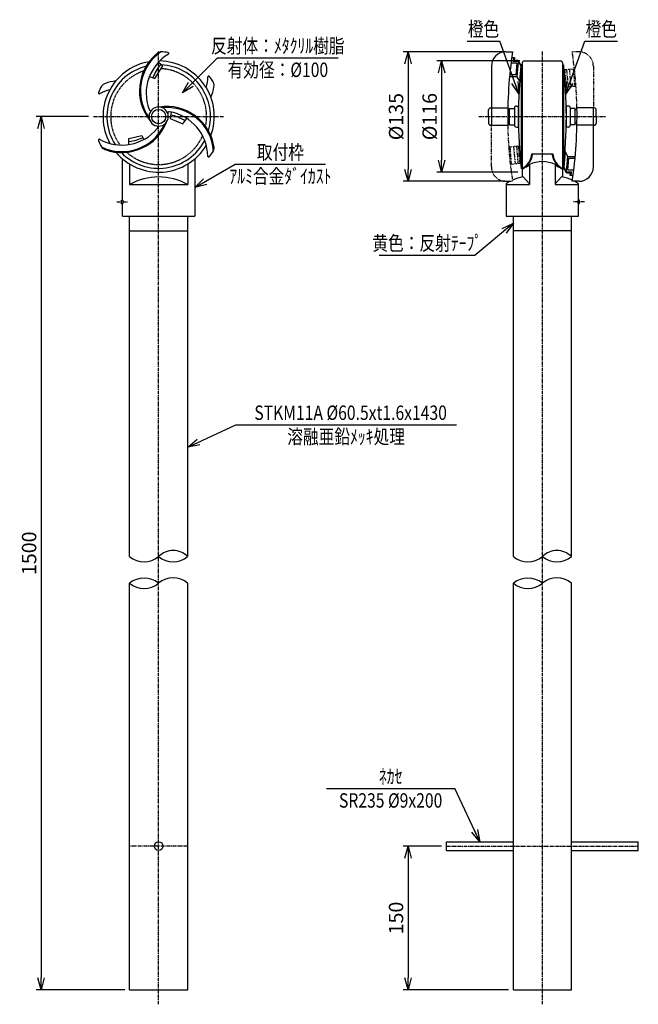
# Model space of a CAD drawing. Extents: x -1105 to 1800, y -8 to 1043.
# Drawn here: x 1155 to 1800, y 17 to 1043 of the extents above; entities that cross this region are included whole.
import ezdxf
from ezdxf.enums import TextEntityAlignment as Align

# ---------------------------------------------------------------- set-up
doc = ezdxf.new("R2010")
doc.units = 0
doc.header["$MEASUREMENT"] = 0
for name, pattern in [('CENTER', [2, 1.25, -0.25, 0.25, -0.25]), ('HIDDEN', [0.375, 0.25, -0.125]), ('PHANTOM', [2.5, 1.25, -0.25, 0.25, -0.25, 0.25, -0.25])]:
    doc.linetypes.add(name, pattern=pattern)
doc.layers.get('0').update_dxf_attribs({"linetype": 'CONTINUOUS'})
doc.layers.get('DEFPOINTS').update_dxf_attribs({"linetype": 'CONTINUOUS'})
for name, color, linetype in [('NSLAY001', 7, 'CONTINUOUS'), ('NSLAY002', 1, 'CENTER'), ('NSLAY003', 4, 'HIDDEN'), ('NSLAY004', 1, 'PHANTOM')]:
    doc.layers.add(name, color=color, linetype=linetype)
doc.styles.add('DIM', font='romans.shx', dxfattribs={"width": 0.8, "bigfont": 'extfont.shx'})
doc.styles.get("Standard").update_dxf_attribs({"font": 'romans.shx', "bigfont": 'extfont.shx'})
doc.dimstyles.new('DIM-5', dxfattribs={"dimscale": 5, "dimtxt": 3, "dimasz": 2.5, "dimexe": 1, "dimexo": 1, "dimgap": 1, "dimtad": 1, "dimdec": 1, "dimdsep": 46, "dimtxsty": 'DIM', "dimblk": 'OPEN30', "dimcen": 0, "dimclrd": 3, "dimclre": 3, "dimclrt": 6, "dimaunit": 1, "dimadec": 0, "dimazin": 0, "dimtfac": 1, "dimtdec": 1, "dimtmove": 2, "dimatfit": 3, "dimldrblk": 'OPEN30', "dimfxl": 1, "dimtolj": 1, "dimtzin": 0, "dimarcsym": 0})

# ---------------------------------------------------------------- blocks, each defined once
blk = doc.blocks.new('_Open30')
at = {"color": 0, "lineweight": -2}
for p, q in [((-1, 0.268), (0, 0)), ((0, 0), (-1, -0.268)), ((0, 0), (-1, 0))]:
    blk.add_line(p, q, dxfattribs=at)
blk = doc.blocks.new('*D9')
at = {"layer": 'DEFPOINTS', "color": 0, "transparency": 16777216}
for p in [(1600, 181.7), (1560, 31.7), (1669.8, 31.7)]:
    blk.add_point(p, dxfattribs=at)
at = {"layer": 'NSLAY001', "color": 3, "lineweight": -2, "transparency": 16777216}
for p, q in [((1595, 181.7), (1555, 181.7)), ((1560, 169.2), (1560, 44.2)), ((1664.8, 31.7), (1555, 31.7))]:
    blk.add_line(p, q, dxfattribs=at)
at = {"layer": 'NSLAY001', "color": 3, "lineweight": -2, "transparency": 16777216, "xscale": 12.5, "yscale": 12.5, "zscale": 12.5}
for p, rotation in [((1560, 181.7), 90), ((1560, 31.7), 270)]:
    blk.add_blockref('_Open30', p, dxfattribs=dict(at, rotation=rotation))
at = {"layer": 'NSLAY001', "color": 6, "transparency": 16777216, "insert": (1547.5, 106.7), "char_height": 15, "attachment_point": 5, "rotation": 90, "style": 'DIM'}
blk.add_mtext('\\A1;150', dxfattribs=at)
blk = doc.blocks.new('*D10')
at = {"layer": 'DEFPOINTS', "color": 0, "transparency": 16777216}
for p in [(1681.5, 1000.3), (1595, 884.3), (1679.5, 884.3)]:
    blk.add_point(p, dxfattribs=at)
at = {"layer": 'NSLAY001', "color": 3, "lineweight": -2, "transparency": 16777216}
for p, q in [((1676.5, 1000.3), (1590, 1000.3)), ((1595, 987.8), (1595, 896.8)), ((1674.5, 884.3), (1590, 884.3))]:
    blk.add_line(p, q, dxfattribs=at)
at = {"layer": 'NSLAY001', "color": 3, "lineweight": -2, "transparency": 16777216, "xscale": 12.5, "yscale": 12.5, "zscale": 12.5}
for p, rotation in [((1595, 1000.3), 90), ((1595, 884.3), 270)]:
    blk.add_blockref('_Open30', p, dxfattribs=dict(at, rotation=rotation))
at = {"layer": 'NSLAY001', "color": 6, "transparency": 16777216, "insert": (1582.5, 942.3), "char_height": 15, "attachment_point": 5, "rotation": 90, "style": 'DIM'}
blk.add_mtext('\\A1;%%C116', dxfattribs=at)
blk = doc.blocks.new('*D11')
at = {"layer": 'DEFPOINTS', "color": 0, "transparency": 16777216}
for p in [(1666, 1009.8), (1560, 874.8), (1666, 874.8)]:
    blk.add_point(p, dxfattribs=at)
at = {"layer": 'NSLAY001', "color": 3, "lineweight": -2, "transparency": 16777216}
for p, q in [((1661, 1009.8), (1555, 1009.8)), ((1560, 997.3), (1560, 887.3)), ((1661, 874.8), (1555, 874.8))]:
    blk.add_line(p, q, dxfattribs=at)
at = {"layer": 'NSLAY001', "color": 3, "lineweight": -2, "transparency": 16777216, "xscale": 12.5, "yscale": 12.5, "zscale": 12.5}
for p, rotation in [((1560, 1009.8), 90), ((1560, 874.8), 270)]:
    blk.add_blockref('_Open30', p, dxfattribs=dict(at, rotation=rotation))
at = {"layer": 'NSLAY001', "color": 6, "transparency": 16777216, "insert": (1547.5, 942.3), "char_height": 15, "attachment_point": 5, "rotation": 90, "style": 'DIM'}
blk.add_mtext('\\A1;%%C135', dxfattribs=at)
blk = doc.blocks.new('*D12')
at = {"layer": 'DEFPOINTS', "color": 0, "transparency": 16777216}
for p in [(1232, 942.3), (1177.5, 31.7), (1269.8, 31.7)]:
    blk.add_point(p, dxfattribs=at)
at = {"layer": 'NSLAY001', "color": 3, "lineweight": -2, "transparency": 16777216}
for p, q in [((1227, 942.3), (1172.5, 942.3)), ((1177.5, 929.8), (1177.5, 44.2)), ((1264.8, 31.7), (1172.5, 31.7))]:
    blk.add_line(p, q, dxfattribs=at)
at = {"layer": 'NSLAY001', "color": 3, "lineweight": -2, "transparency": 16777216, "xscale": 12.5, "yscale": 12.5, "zscale": 12.5}
for p, rotation in [((1177.5, 942.3), 90), ((1177.5, 31.7), 270)]:
    blk.add_blockref('_Open30', p, dxfattribs=dict(at, rotation=rotation))
at = {"layer": 'NSLAY001', "color": 6, "transparency": 16777216, "insert": (1165, 487), "char_height": 15, "attachment_point": 5, "rotation": 90, "style": 'DIM'}
blk.add_mtext('\\A1;1500', dxfattribs=at)

msp = doc.modelspace()

# ---------------------------------------------------------------- linework, layer by layer
at = {"layer": 'NSLAY001', "color": 3}
for p, q in [((1621.61, 1021.08), (1655.61, 1021.08)), ((1744.46, 1021.08), (1778.46, 1021.08)), ((1361.29, 1003.58), (1487.29, 1003.58)), ((1379.96, 892.66), (1473.96, 892.66)), ((1530.04, 797.86), (1630.04, 797.86)), ((1380.46, 621.05), (1610.46, 621.05)), ((1474.91, 241.78), (1608.91, 241.78))]:
    msp.add_line(p, q, dxfattribs=at)
at = {"layer": 'NSLAY001'}
for p, q in [((1661.91, 1009.83), (1668.91, 1009.83)), ((1673.55, 997.83), (1667.28, 997.83)), ((1668.06, 1003.83), (1671.06, 1003.83)), ((1670.06, 1003.83), (1669.71, 999.83)), ((1674.73, 999.83), (1669.71, 999.83)), ((1671.05, 1003.74), (1670.8, 1000.83)), ((1674.81, 1000.83), (1670.8, 1000.83)), ((1673.55, 997.83), (1672.5, 985.83)), ((1674.73, 999.83), (1673.33, 983.83)), ((1674.73, 999.83), (1677.47, 995.24)), ((1674.81, 1000.83), (1677.91, 995.33)), ((1678.04, 996.33), (1678.04, 888.33)), ((1679.04, 996.33), (1678.04, 996.33)), ((1679.04, 998.33), (1679.04, 879.14)), ((1681.04, 1000.33), (1719.04, 1000.33)), ((1721.04, 998.33), (1721.04, 879.14)), ((1721.04, 996.33), (1722.04, 996.33)), ((1721.04, 996.33), (1722.04, 996.33)), ((1722.04, 996.33), (1722.04, 888.33)), ((1646.91, 994.83), (1646.91, 933.33)), ((1672.5, 985.83), (1665.98, 985.83)), ((1677.47, 995.24), (1676.07, 979.24)), ((1677.91, 995.33), (1678.91, 995.33)), ((1722.17, 995.33), (1721.17, 995.33)), ((1668.31, 983.83), (1665.79, 983.83)), ((1673.33, 983.83), (1668.31, 983.83)), ((1673.33, 983.83), (1676.07, 979.24)), ((1643.91, 942.33), (1643.91, 949.33)), ((1645.91, 951.33), (1664, 951.33)), ((1663.96, 949.33), (1665.91, 949.33)), ((1665.91, 933.83), (1665.91, 950.83)), ((1665.91, 950.83), (1670.91, 950.83)), ((1670.91, 951.33), (1670.91, 933.33)), ((1672.91, 953.33), (1675.04, 953.33)), ((1675.04, 953.33), (1674.91, 953.33)), ((1675.04, 931.33), (1675.04, 953.33)), ((1725.04, 931.33), (1725.04, 953.33)), ((1727.17, 953.33), (1725.04, 953.33)), ((1725.04, 953.33), (1725.17, 953.33)), ((1729.17, 951.33), (1729.17, 933.33)), ((1734.17, 950.83), (1729.17, 950.83)), ((1734.17, 933.83), (1734.17, 950.83)), ((1736.11, 949.33), (1734.17, 949.33)), ((1754.17, 951.33), (1736.08, 951.33)), ((1753.17, 889.83), (1753.17, 951.33)), ((1756.17, 942.33), (1756.17, 949.33)), ((1643.91, 942.33), (1643.91, 935.33)), ((1663.91, 935.33), (1665.91, 935.33)), ((1736.17, 935.33), (1734.17, 935.33)), ((1756.17, 942.33), (1756.17, 935.33)), ((1646.91, 933.33), (1645.91, 933.33)), ((1646.91, 933.33), (1664, 933.33)), ((1665.91, 933.83), (1670.91, 933.83)), ((1672.91, 931.33), (1675.04, 931.33)), ((1727.17, 931.33), (1725.04, 931.33)), ((1734.17, 933.83), (1729.17, 933.83)), ((1754.17, 933.33), (1736.08, 933.33)), ((1753.17, 933.33), (1754.17, 933.33)), ((1269.08, 913.2), (1268.92, 919.46)), ((1722.61, 889.41), (1724.01, 905.41)), ((1726.75, 900.83), (1723.68, 905.95)), ((1262.29, 855.33), (1262.29, 898.29)), ((1337.79, 898.29), (1337.79, 838.33)), ((1689.04, 903.33), (1711.04, 903.33)), ((1725.35, 884.83), (1726.75, 900.83)), ((1726.53, 886.83), (1727.58, 898.83)), ((1726.75, 900.83), (1731.77, 900.83)), ((1727.58, 898.83), (1734.1, 898.83)), ((1731.77, 900.83), (1734.28, 900.83)), ((1269.79, 892.84), (1269.79, 871.33)), ((1330.29, 892.84), (1330.29, 871.33)), ((1679.04, 888.33), (1678.04, 888.33)), ((1686.54, 892.33), (1686.54, 871.33)), ((1713.54, 892.33), (1713.54, 871.33)), ((1721.04, 888.33), (1722.04, 888.33)), ((1721.04, 888.33), (1722.04, 888.33)), ((1725.26, 883.83), (1722.17, 889.33)), ((1725.35, 884.83), (1722.61, 889.41)), ((1725.26, 883.83), (1729.28, 883.83)), ((1725.35, 884.83), (1730.37, 884.83)), ((1726.53, 886.83), (1732.79, 886.83)), ((1729.02, 880.91), (1729.28, 883.83)), ((1730.02, 880.83), (1730.37, 884.83)), ((1680.04, 879.33), (1686.54, 872.33)), ((1720.04, 879.33), (1713.54, 872.33)), ((1732.02, 880.83), (1729.02, 880.83)), ((1738.17, 874.83), (1731.17, 874.83)), ((1269.79, 871.33), (1330.29, 871.33)), ((1662.29, 872.33), (1662.29, 838.33)), ((1662.29, 871.33), (1686.54, 871.33)), ((1713.54, 871.33), (1737.79, 871.33)), ((1737.79, 855.33), (1737.79, 872.33)), ((1261.29, 855.33), (1262.29, 855.33)), ((1261.29, 851.33), (1261.29, 855.33)), ((1738.79, 855.33), (1737.79, 855.33)), ((1738.79, 851.33), (1738.79, 855.33)), ((1261.29, 851.33), (1262.29, 851.33)), ((1262.29, 838.33), (1262.29, 851.33)), ((1737.79, 838.33), (1737.79, 851.33)), ((1738.79, 851.33), (1737.79, 851.33)), ((1262.29, 838.33), (1337.79, 838.33)), ((1269.79, 483.5), (1269.79, 838.33)), ((1330.29, 483.5), (1330.29, 838.33)), ((1662.29, 838.33), (1737.79, 838.33)), ((1669.79, 483.5), (1669.79, 838.33)), ((1730.29, 483.5), (1730.29, 838.33)), ((1269.79, 823.33), (1330.29, 823.33)), ((1730.29, 823.33), (1669.79, 823.33)), ((1269.79, 31.75), (1269.79, 455.96)), ((1330.29, 31.75), (1330.29, 455.96)), ((1669.79, 31.75), (1669.79, 455.96)), ((1730.29, 31.75), (1730.29, 455.96)), ((1600.04, 186.25), (1669.79, 186.25)), ((1600.04, 177.25), (1600.04, 186.25)), ((1730.29, 186.25), (1800.04, 186.25)), ((1800.04, 177.25), (1800.04, 186.25)), ((1600.04, 177.25), (1669.79, 177.25)), ((1730.29, 177.25), (1800.04, 177.25)), ((1269.79, 31.75), (1330.29, 31.75)), ((1669.79, 31.75), (1730.29, 31.75))]:
    msp.add_line(p, q, dxfattribs=at)
for points in [[(1290.41, 983.99), (1295.9, 982.07), (1304.33, 995.07), (1299.71, 998.82)], [(1313.14, 946.79), (1311.98, 940.23), (1325.27, 934.6), (1329.27, 940.44)], [(1268.92, 919.46), (1282.5, 922.75), (1284.76, 918.51)]]:
    msp.add_lwpolyline(points, dxfattribs=at)
for centre, radius in [((1300.04, 942.33), 7.5), ((1300.04, 181.75), 4.5)]:
    msp.add_circle(centre, radius, dxfattribs=at)
for centre, radius, start, end in [((1330.04, 969.33), 50, 129.914, 218.5913), ((1330.04, 969.33), 49, 124.3415, 215.4949), ((1335.04, 966.33), 48, 120.8972, 200.2411), ((1304.31, 999.95), 10, 100.2504, 131.1834), ((1300.04, 942.33), 67.5, 81.7346, 87.9304), ((1309.6, 1008.12), 1, 322.5597, 81.7346), ((1661.91, 994.83), 15, 90, 180), ((2122.03, 942.33), 458.12, 171.5272, 181.1257), ((1300.04, 942.33), 58, 99.814, 208.9061), ((1343.26, 963.27), 53.06, 140.7678, 158.4458), ((1300.04, 942.33), 58, 339.814, 88.9061), ((1300.04, 942.33), 54, 344.0083, 86.9881), ((2162.54, 942.33), 487.5, 173.6403, 186.3597), ((1681.04, 998.33), 2, 90, 180), ((1719.04, 998.33), 2, 0, 90), ((1237.54, 942.33), 487.5, 353.6403, 6.3597), ((1300.04, 942.33), 54, 104.0083, 212.6715), ((1248, 967.44), 10, 108.8166, 139.7496), ((1261.66, 929.85), 50, 97.0868, 110.086), ((1303.32, 984.64), 48, 345.0816, 359.1028), ((1352.24, 983.5), 1.01, 38.2654, 157.4403), ((1300.04, 942.33), 67.5, 32.0696, 38.2654), ((1347.81, 974.83), 10, 348.8166, 19.7496), ((1238.28, 966.95), 1.01, 158.2654, 277.4403), ((1300.04, 942.33), 67.5, 152.0696, 158.2654), ((1261.75, 924.02), 48, 105.0816, 119.1028), ((1308.42, 981.81), 50, 337.0868, 350.086), ((1291.48, 949.99), 1.5, 190.2422, 325.2855), ((1300.04, 942.33), 10, 0, 180), ((1308.42, 902.85), 50, 9.914, 98.5913), ((1308.42, 902.85), 49, 4.3415, 95.4949), ((1310.95, 945.91), 1.5, 70.2422, 205.2855), ((1303.32, 900.02), 48, 0.8972, 80.2411), ((1645.91, 949.33), 2, 90, 180), ((1672.91, 951.33), 2, 90, 180), ((1727.17, 951.33), 2, 0, 90), ((1278.04, 942.33), 458.12, 351.5272, 1.1257), ((1754.17, 949.33), 2, 0, 90), ((1261.66, 954.81), 49, 244.3415, 335.4949), ((1261.66, 954.81), 50, 249.914, 338.5913), ((1300.04, 942.33), 10, 180, 0), ((1298.59, 889.68), 56.26, 59.0282, 75.5039), ((1645.91, 935.33), 2, 180, 270), ((1754.17, 935.33), 2, 270, 0), ((1261.75, 960.64), 48, 240.8972, 320.2411), ((1297.68, 931.08), 1.5, 310.2422, 85.2855), ((1672.91, 933.33), 2, 180, 270), ((1727.17, 933.33), 2, 270, 0), ((1238.28, 917.71), 1, 82.5597, 201.7346), ((1300.04, 942.33), 67.5, 201.7346, 207.9304), ((1300.04, 942.33), 54, 224.0083, 332.6715), ((1263.04, 963.11), 47.24, 277.2566, 296), ((1248, 917.21), 10, 220.2504, 251.1834), ((1300.04, 942.33), 58, 219.814, 328.9061), ((1300.04, 942.33), 67.5, 321.7346, 327.9304), ((1347.81, 909.82), 10, 340.2504, 11.1834), ((1352.24, 901.15), 1, 202.5597, 321.7346), ((1669.91, 905.25), 19.22, 298.3485, 354.2714), ((1668.05, 906.66), 22.24, 299.613, 351.3699), ((1700.04, 863.45), 31.88, 64.9424, 115.0576), ((1732.03, 906.66), 22.24, 188.6301, 240.387), ((1730.17, 905.25), 19.22, 185.7286, 241.6515), ((1679.96, 897.89), 8.61, 285.8912, 319.7723), ((1720.11, 897.89), 8.61, 220.2277, 254.1088), ((1738.17, 889.83), 15, 270, 0), ((1300.04, 818.14), 61.19, 60.3731, 119.6269), ((1688.24, 832.53), 47.51, 117.0917, 123.1061), ((1688.24, 832.53), 47.51, 99.9391, 114.2082), ((1711.84, 832.53), 47.51, 65.7918, 80.0609), ((1711.84, 832.53), 47.51, 56.8939, 62.9083), ((1260.79, 853.33), 2.5, 306.8699, 53.1301), ((1739.29, 853.33), 2.5, 126.8699, 233.1301)]:
    msp.add_arc(centre, radius, start, end, dxfattribs=at)
at = {"layer": 'NSLAY001', "color": 2}
for centre, radius, start, end in [((1284.91, 501.72), 23.68, 230.2986, 309.7014), ((1315.16, 468.82), 21.08, 44.1546, 135.8454), ((1315.16, 501.91), 23.82, 230.5874, 309.4126), ((1684.91, 501.72), 23.68, 230.2986, 309.7014), ((1715.16, 468.82), 21.08, 44.1546, 135.8454), ((1715.16, 501.91), 23.82, 230.5874, 309.4126), ((1284.91, 435.84), 25.17, 53.0595, 126.9405), ((1284.91, 473.72), 23.33, 229.589, 310.411), ((1315.16, 437.54), 23.83, 50.6022, 129.3978), ((1684.91, 435.84), 25.17, 53.0595, 126.9405), ((1684.91, 473.72), 23.33, 229.589, 310.411), ((1715.16, 437.54), 23.83, 50.6022, 129.3978)]:
    msp.add_arc(centre, radius, start, end, dxfattribs=at)
at = {"layer": 'NSLAY002', "ltscale": 3}
for p, q in [((1300.04, 16.75), (1300.04, 1010.33)), ((1700.04, 16.75), (1700.04, 1010.33)), ((1232.04, 942.33), (1368.04, 942.33)), ((1633.91, 942.33), (1766.17, 942.33)), ((1256.29, 853.33), (1268.29, 853.33)), ((1743.79, 853.33), (1731.79, 853.33)), ((1330.29, 181.75), (1269.79, 181.75)), ((1600.04, 181.75), (1800.04, 181.75))]:
    msp.add_line(p, q, dxfattribs=at)
at = {"layer": 'NSLAY003', "ltscale": 3}
for start, end in [(108.1832, 216.3679), (348.1832, 87.164), (228.1832, 336.3679)]:
    msp.add_arc((1300.04, 942.33), 50, start, end, dxfattribs=at)
at = {"layer": 'NSLAY004', "ltscale": 3}
for p, q in [((1738.17, 1009.83), (1731.17, 1009.83)), ((1733.49, 991.83), (1722.65, 990.88)), ((1725.12, 972.94), (1723.52, 990.94)), ((1727.11, 973.12), (1725.52, 991.12)), ((1730.1, 973.38), (1728.5, 991.38)), ((1734.09, 973.74), (1732.49, 991.74)), ((1734.59, 973.78), (1732.99, 991.78)), ((1753.17, 994.83), (1753.17, 951.33)), ((1735.08, 973.83), (1724.17, 972.87)), ((1646.91, 889.83), (1646.91, 933.33)), ((1664.99, 910.83), (1675.9, 911.78)), ((1665.49, 910.87), (1667.09, 892.87)), ((1665.99, 910.91), (1667.59, 892.91)), ((1669.97, 911.27), (1671.57, 893.27)), ((1672.96, 911.53), (1674.56, 893.53)), ((1674.95, 911.71), (1676.55, 893.71)), ((1666.59, 892.83), (1677.43, 893.77)), ((1661.91, 874.83), (1668.91, 874.83))]:
    msp.add_line(p, q, dxfattribs=at)
for centre, radius, start, end in [((1278.04, 942.33), 458.12, 1.1257, 8.4728), ((1738.17, 994.83), 15, 0, 90), ((2122.03, 942.33), 458.12, 181.1257, 188.4728), ((1661.91, 889.83), 15, 180, 270)]:
    msp.add_arc(centre, radius, start, end, dxfattribs=at)

# ---------------------------------------------------------------- texts
at = {"layer": 'NSLAY001', "color": 6, "width": 0.8}
for s, p in [('橙色', (1638.61, 1033.58)), ('橙色', (1761.46, 1033.58)), ('反射体：ﾒﾀｸﾘﾙ樹脂', (1424.29, 1016.08)), ('有効径：%%C100', (1424.29, 991.08)), ('取付枠', (1426.96, 905.16)), ('ｱﾙﾐ合金ﾀﾞｲｶｽﾄ', (1426.96, 880.16)), ('黄色：反射ﾃｰﾌﾟ', (1580.04, 810.36)), ('STKM11A %%C60.5xt1.6x1430', (1500.16, 633.55)), ('溶融亜鉛ﾒｯｷ処理', (1495.46, 608.55)), ('ﾈｶｾ', (1541.91, 254.28)), ('SR235 %%C9x200', (1541.91, 229.28))]:
    msp.add_text(s, height=15, dxfattribs=at).set_placement(p, align=Align.MIDDLE_CENTER)

# ---------------------------------------------------------------- dimensions: what is measured, and where the dimension line sits
at = {"layer": 'NSLAY001'}
for base, p1, p2, text, picture, middle in [((1560.04, 874.83), (1666.01, 1009.83), (1666.01, 874.83), '%%C<>', '*D11', (1547.54, 942.33)), ((1595.04, 884.33), (1681.54, 1000.33), (1679.54, 884.33), '%%C<>', '*D10', (1582.54, 942.33)), ((1177.54, 31.75), (1232.04, 942.33), (1269.79, 31.75), '1500', '*D12', (1165.04, 487.04))]:
    dim = msp.add_linear_dim(base=base, p1=p1, p2=p2, angle=90, text=text, dimstyle='DIM-5', dxfattribs=at)
    dim.commit()
    dim.dimension.update_dxf_attribs({"geometry": picture, "text_midpoint": middle})
dim = msp.add_linear_dim(base=(1560.04, 31.75), p1=(1600.04, 181.75), p2=(1669.79, 31.75), angle=90, dimstyle='DIM-5', dxfattribs=at)
dim.commit()
dim.dimension.update_dxf_attribs({"geometry": '*D9', "text_midpoint": (1547.54, 106.75)})

# ---------------------------------------------------------------- leaders
for points in [[(1675.62, 966.11), (1655.61, 1021.08)], [(1724.46, 966.11), (1744.46, 1021.08)], [(1324.79, 967.07), (1361.29, 1003.58)], [(1337.79, 868.31), (1379.96, 892.66)], [(1669.79, 831.21), (1630.04, 797.86)], [(1330.29, 597.65), (1380.46, 621.05)], [(1634.8, 186.25), (1608.91, 241.78)]]:
    msp.add_leader(points, dimstyle='DIM-5', override={"dimgap": 1, "dimtad": 0}, dxfattribs=at)

doc.saveas('drawing.dxf')
